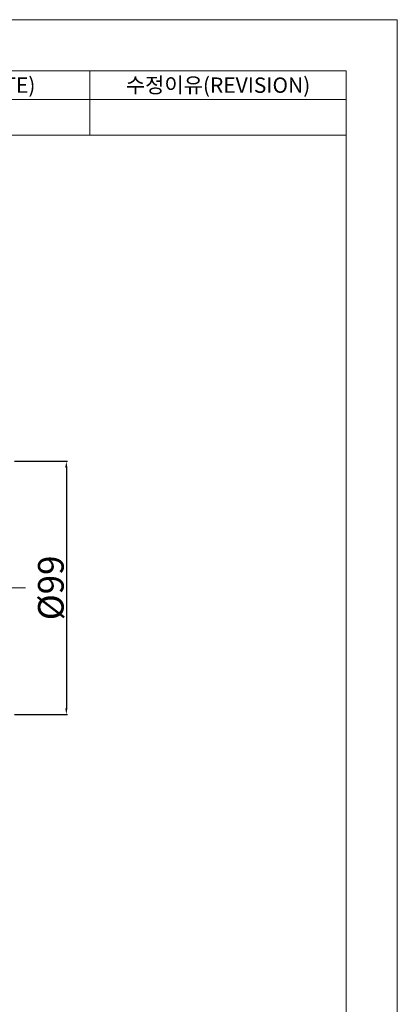
# Model space of a CAD drawing. Units: inches. Extents: x -4459 to -3579, y 10 to 644.
# Drawn here: x -3727 to -3579, y 259 to 644 of the extents above; entities that cross this region are included whole.
import ezdxf

# ---------------------------------------------------------------- set-up
doc = ezdxf.new("R2010")
doc.units = ezdxf.units.IN
doc.header["$LTSCALE"] = 0.5
doc.linetypes.add('CENTERX2', pattern=[101.6, 63.5, -12.7, 12.7, -12.7])
doc.layers.get('0').update_dxf_attribs({"lineweight": 18})
doc.layers.add('도면층1', color=1, linetype='CENTERX2', lineweight=13)
doc.layers.add('도면층3', color=7, linetype='Continuous', lineweight=18)
doc.styles.get("Standard").update_dxf_attribs({"font": 'romans_IV25.ttf', "width": 0.8, "height": 10})
doc.dimstyles.get("Standard").update_dxf_attribs({"dimscale": 0, "dimtxt": 10, "dimasz": 2.5, "dimexe": 0.5, "dimexo": 1, "dimgap": 1, "dimtad": 1, "dimdsep": 46, "dimtxsty": 'Standard', "dimcen": 0, "dimclrd": 150, "dimclre": 150, "dimadec": 1, "dimazin": 0, "dimtfac": 1, "dimtix": 1, "dimtmove": 0, "dimatfit": 3, "dimfxl": 0, "dimtolj": 1, "dimtzin": 0, "dimarcsym": 0})

# ---------------------------------------------------------------- blocks, each defined once
blk = doc.blocks.new('*D15')
at = {"layer": 'Defpoints', "color": 0}
for p in [(-3729.54, 471.53), (-3729.54, 372.53), (-3708.34, 372.53)]:
    blk.add_point(p, dxfattribs=at)
at = {"layer": '도면층3', "color": 150, "lineweight": -2}
for p, q in [((-3728.54, 471.53), (-3707.84, 471.53)), ((-3708.34, 469.03), (-3708.34, 375.03)), ((-3728.54, 372.53), (-3707.84, 372.53))]:
    blk.add_line(p, q, dxfattribs=at)
at = {"layer": '도면층3', "color": 150}
for points in [[(-3708.76, 469.03), (-3707.93, 469.03), (-3708.34, 471.53)], [(-3708.76, 375.03), (-3707.93, 375.03), (-3708.34, 372.53)]]:
    blk.add_solid(points, dxfattribs=at)
at = {"layer": '도면층3', "color": 0, "insert": (-3714.39, 422.03), "char_height": 10, "attachment_point": 5, "rotation": 90}
blk.add_mtext('\\A1;%%C99', dxfattribs=at)

msp = doc.modelspace()

# ---------------------------------------------------------------- linework, layer by layer
for p, q in [((-3699.1, 624), (-3699.1, 598.86)), ((-3599.1, 612.86), (-3899.1, 612.86)), ((-3599.1, 598.86), (-3899.1, 598.86))]:
    msp.add_line(p, q)
for points in [[(-4459.1, 10), (-3579.1, 10), (-3579.1, 644), (-4459.1, 644)], [(-4439.1, 30), (-3599.1, 30), (-3599.1, 624), (-4439.1, 624)]]:
    msp.add_lwpolyline(points, close=True)
at = {"layer": '도면층1'}
msp.add_line((-3958.84, 422.03), (-3724.34, 422.03), dxfattribs=at)

# ---------------------------------------------------------------- texts
at = {"char_height": 6, "attachment_point": 5}
for s, insert in [('{\\fGulim|b0|i0|c129|p50;수정내용(NOTE)}', (-3749.1, 618.43)), ('{\\fGulim|b0|i0|c129|p50;수정이유(REVISION)}', (-3649.1, 618.43))]:
    msp.add_mtext_dynamic_manual_height_columns(s, width=100, gutter_width=100, heights=[0], dxfattribs=dict(at, insert=insert))

# ---------------------------------------------------------------- dimensions: what is measured, and where the dimension line sits
at = {"layer": '도면층3'}
dim = msp.add_linear_dim(base=(-3708.34, 372.53), p1=(-3729.54, 471.53), p2=(-3729.54, 372.53), angle=90, text='%%C<>', dimstyle='Standard', override={"dimscale": 1, "dimdec": 1, "dimadec": 0, "dimtdec": 1, "dimtix": 0, "dimfxl": 0.5}, dxfattribs=at)
dim.commit()
dim.dimension.update_dxf_attribs({"geometry": '*D15', "text_midpoint": (-3714.39, 422.03)})

doc.saveas('drawing.dxf')
